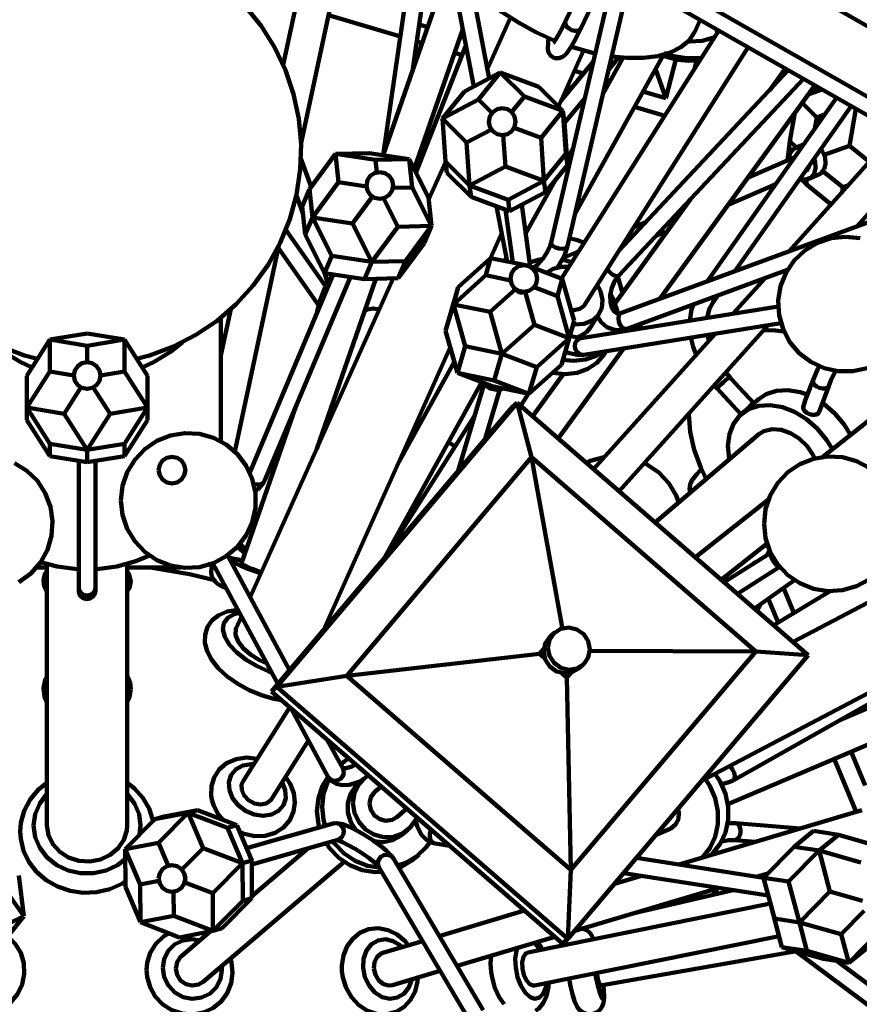
# Model space of a CAD drawing. Units: inches. Extents: x 23 to 45, y 24.2 to 69.5.
# Drawn here: x 33.6 to 37.6, y 35 to 39.7 of the extents above; entities that cross this region are included whole.
import ezdxf

# ---------------------------------------------------------------- set-up
doc = ezdxf.new("R2010")
doc.units = ezdxf.units.IN
doc.header["$MEASUREMENT"] = 0
doc.layers.add('Layer 1', color=7, linetype='Continuous')

# ---------------------------------------------------------------- blocks, each defined once
blk = doc.blocks.new('block 2')
at = {"layer": 'Layer 1', "color": 7, "lineweight": 120, "true_color": 0xffffff}
for points in [[(34.9626, 39.0746), (35.2701, 40.5062)], [(35.8463, 39.377), (35.6686, 40.3041)], [(35.5909, 40.2892), (35.7732, 39.3381)], [(36.6183, 40.1948), (37.8268, 39.5047)], [(35.5092, 40.1322), (35.3486, 39.0173)], [(33.5534, 38.1184), (33.6649, 38.0771), (33.7257, 38.0606)], [(34.1911, 38.0606), (34.2517, 38.0771), (34.3634, 38.1184), (34.4692, 38.1731), (34.5682, 38.2394), (34.6583, 38.3172), (34.7386, 38.4049), (34.8081, 38.5017), (34.8654, 38.6059), (34.9101, 38.7163), (34.9416, 38.8311), (34.9592, 38.9488), (34.9628, 39.0679), (34.9522, 39.1864), (34.9277, 39.3028), (34.8895, 39.4156), (34.8383, 39.5232), (34.7748, 39.6238), (34.6998, 39.7164)], [(36.2943, 40.0489), (37.8638, 39.1525)], [(36.2531, 39.9841), (37.8228, 39.0878)], [(35.4851, 39.4106), (35.5657, 39.9682)], [(36.3422, 39.9333), (36.2038, 39.6447)], [(34.9744, 39.8834), (34.8792, 39.4401)], [(35.6521, 39.8905), (35.348, 39.0161)], [(36.4332, 39.8812), (36.1361, 38.607)], [(36.2752, 39.6106), (36.4111, 39.894)], [(36.213, 38.5891), (36.505, 39.8402)], [(36.1543, 39.5535), (36.1503, 39.5551), (36.0648, 39.5938), (35.983, 39.6384), (35.9072, 39.6877), (35.8387, 39.7408), (35.7789, 39.7963), (35.7625, 39.8138)], [(35.4288, 39.573), (35.0913, 39.6741)], [(35.9454, 39.662), (35.8376, 39.4222)], [(36.8105, 39.5959), (36.8354, 39.6516)], [(35.493, 38.9513), (35.7215, 39.6083)], [(35.5572, 39.6179), (35.5169, 39.6301)], [(36.1245, 39.5637), (36.1219, 39.5465), (36.1207, 39.5146), (36.1245, 39.4985), (36.1346, 39.4831), (36.1525, 39.4722), (36.173, 39.471), (36.1873, 39.476), (36.1985, 39.4839), (36.21, 39.4959), (36.2292, 39.5239), (36.2486, 39.5581), (36.2698, 39.5995), (36.2752, 39.6106)], [(36.2038, 39.6447), (36.1924, 39.6214), (36.1728, 39.5843), (36.1571, 39.5579), (36.1487, 39.5459), (36.1466, 39.5436)], [(36.9234, 39.6015), (36.1855, 38.4376)], [(36.2038, 39.6447), (36.2028, 39.6417), (36.2032, 39.6314), (36.2091, 39.6202), (36.2197, 39.6104), (36.2332, 39.6031), (36.2477, 39.5995), (36.2612, 39.6004), (36.2711, 39.6052), (36.2752, 39.6106)], [(36.9169, 39.5912), (36.9121, 39.6077)], [(35.7293, 39.5666), (35.7089, 39.5725)], [(36.1251, 39.5658), (36.1245, 39.5637)], [(36.8105, 39.5959), (36.8096, 39.5938), (36.7837, 39.5551), (36.7457, 39.523), (36.6962, 39.4983), (36.6367, 39.4817), (36.568, 39.473), (36.4921, 39.473), (36.4211, 39.48)], [(36.9038, 39.5704), (36.9001, 39.5685), (36.8456, 39.5533), (36.7876, 39.5496), (36.7791, 39.5508)], [(37.5714, 38.682), (38.3571, 39.5568)], [(35.7363, 39.531), (35.5021, 38.9335)], [(35.531, 39.5423), (35.5052, 39.5501)], [(36.1711, 39.2451), (36.2889, 39.5076)], [(36.343, 39.4941), (36.3251, 39.4983), (36.2377, 39.523), (36.2284, 39.526)], [(36.2954, 38.3153), (37.0609, 39.5228)], [(35.7186, 39.4864), (35.6827, 39.497)], [(36.2481, 38.7395), (36.6632, 39.4877)], [(36.4749, 39.4742), (36.3793, 39.3023)], [(36.4067, 39.4192), (36.4536, 39.4761)], [(36.6608, 39.4831), (36.6735, 39.4789), (36.7303, 39.4647), (36.7839, 39.4597), (36.8312, 39.4647), (36.8376, 39.4663)], [(36.6672, 39.4945), (36.7027, 39.4824), (36.7705, 39.4713), (36.8376, 39.4724), (36.8422, 39.4733)], [(36.722, 39.4663), (36.6744, 39.2837)], [(36.8196, 39.4625), (36.8087, 39.4205)], [(36.8286, 39.4642), (36.8231, 39.4433)], [(36.3338, 39.4552), (36.1835, 39.2729)], [(37.2496, 39.4149), (36.4562, 38.5691)], [(36.6744, 39.2837), (36.6266, 39.4216)], [(37.2359, 39.4229), (37.1629, 39.3223)], [(35.8977, 39.4046), (35.7293, 39.3149)], [(35.795, 39.278), (35.8977, 39.4046)], [(36.0789, 39.337), (35.8977, 39.4046)], [(36.0109, 39.2918), (35.8977, 39.4046)], [(36.2879, 39.3993), (36.246, 39.4119)], [(36.4543, 38.4512), (37.3204, 39.3747)], [(36.1919, 39.2243), (36.0789, 39.337)], [(36.2327, 39.3325), (36.213, 39.3384)], [(36.4127, 39.362), (36.3947, 39.3673)], [(36.6462, 38.3422), (37.3741, 39.3439)], [(37.3436, 39.3019), (37.4076, 39.3249)], [(37.399, 39.3299), (37.3476, 39.3076)], [(35.7293, 39.3149), (35.6269, 39.1882)], [(35.6269, 39.1882), (35.795, 39.278)], [(35.8591, 39.2141), (35.795, 39.278)], [(35.9511, 39.2181), (36.0109, 39.2918)], [(36.0109, 39.2918), (36.1919, 39.2243)], [(36.1994, 39.1676), (36.2933, 39.2817)], [(36.6744, 39.2837), (36.5677, 39.3155)], [(37.4756, 39.2861), (36.869, 38.424)], [(35.907, 39.2364), (35.8829, 39.2317), (35.8627, 39.2179), (35.849, 39.1977), (35.8442, 39.1737), (35.849, 39.1498), (35.8627, 39.1293), (35.8829, 39.1157), (35.907, 39.1109), (35.9311, 39.1157), (35.9513, 39.1293), (35.9649, 39.1498), (35.9696, 39.1737), (35.9649, 39.1977), (35.9513, 39.2179), (35.9311, 39.2317), (35.907, 39.2364)], [(36.67, 39.2016), (36.528, 39.2441)], [(36.9994, 38.4719), (37.5445, 39.2467)], [(37.3147, 39.2621), (37.3836, 39.1941)], [(37.5365, 39.0605), (37.5667, 39.234)], [(35.6404, 38.9871), (35.6269, 39.1882)], [(35.6269, 39.1882), (35.7398, 39.0754)], [(36.0893, 39.0977), (36.1919, 39.2243)], [(36.1919, 39.2243), (36.199, 39.1711)], [(36.2056, 39.023), (36.1919, 39.2243)], [(37.2577, 39.0826), (37.281, 39.2158)], [(37.3836, 39.1941), (37.3745, 39.1424)], [(37.3836, 39.1941), (37.4198, 39.2071)], [(35.7398, 39.0754), (35.8559, 39.1374)], [(36.0893, 39.0977), (35.9626, 39.1448)], [(36.2127, 38.9698), (36.199, 39.1711)], [(35.9218, 38.964), (35.9118, 39.1111)], [(36.1028, 38.8965), (36.0893, 39.0977)], [(37.7568, 39.1254), (37.254, 38.5655)], [(35.7535, 38.8743), (35.7398, 39.0754)], [(36.2393, 39.0496), (36.2109, 38.9984)], [(37.2454, 38.991), (37.2577, 39.0826)], [(37.3118, 39.0535), (37.2964, 39.0542), (37.2743, 39.0457), (37.2587, 39.0271), (37.2513, 39.0008), (37.2511, 38.9936)], [(37.2577, 39.0826), (37.2878, 39.0527)], [(37.3216, 39.0674), (37.283, 39.0506)], [(37.4176, 38.9497), (37.4248, 38.9759), (37.4226, 39.0055), (37.411, 39.0341), (37.4029, 39.0455)], [(37.4187, 39.018), (37.5365, 39.0605)], [(37.5365, 39.0605), (37.6305, 38.9846)], [(35.0103, 38.8684), (34.9624, 39.0003)], [(35.1244, 39.0222), (35.0019, 38.8571)], [(35.2822, 39.026), (35.1244, 39.0222)], [(35.3121, 38.9939), (35.1244, 39.0222)], [(35.1389, 38.8896), (35.1244, 39.0222)], [(35.4696, 38.9977), (35.2822, 39.026)], [(36.1028, 38.8965), (36.2056, 39.023)], [(36.2056, 39.023), (36.2127, 38.9698)], [(38.436, 38.9996), (36.4665, 38.2761)], [(37.278, 39.0054), (37.059, 38.9101)], [(37.3705, 38.9292), (37.3777, 38.9554), (37.3754, 38.9851), (37.3707, 38.9998)], [(35.3121, 38.9939), (35.4696, 38.9977)], [(35.3183, 38.936), (35.3121, 38.9939)], [(35.5605, 38.8175), (35.4696, 38.9977)], [(35.4841, 38.8652), (35.4696, 38.9977)], [(35.6407, 38.9838), (35.5616, 38.8075)], [(35.6475, 38.9339), (35.6404, 38.9871)], [(35.6404, 38.9871), (35.7535, 38.8743)], [(35.7535, 38.8743), (35.9218, 38.964)], [(35.9218, 38.964), (36.1028, 38.8965)], [(36.1099, 38.8431), (36.2127, 38.9698)], [(37.3303, 38.9418), (37.3346, 38.9443), (37.3424, 38.9536)], [(37.3424, 38.9536), (37.3459, 38.9643)], [(35.3322, 38.9374), (35.3079, 38.9327), (35.2877, 38.9191), (35.2742, 38.8988), (35.2694, 38.8748), (35.2742, 38.8508), (35.2877, 38.8304), (35.3079, 38.8168), (35.3322, 38.812), (35.3561, 38.8168), (35.3765, 38.8304), (35.3899, 38.8508), (35.3947, 38.8748), (35.3899, 38.8988), (35.3765, 38.9191), (35.3561, 38.9327), (35.3322, 38.9374)], [(35.6475, 38.9339), (35.7606, 38.8209)], [(37.305, 38.9063), (37.3082, 38.9051), (37.3328, 38.9019), (37.3547, 38.9105), (37.3705, 38.9292)], [(37.3297, 38.9416), (37.3303, 38.9418)], [(37.346, 38.9055), (37.3933, 38.9259)], [(37.3933, 38.9259), (37.4017, 38.9309), (37.4176, 38.9497)], [(37.4122, 38.9412), (37.5053, 38.8662)], [(35.0161, 38.7244), (35.1389, 38.8896)], [(35.2695, 38.8698), (35.1389, 38.8896)], [(35.4841, 38.8652), (35.3937, 38.8628)], [(35.5748, 38.6848), (35.4841, 38.8652)], [(35.7606, 38.8209), (35.7535, 38.8743)], [(35.9345, 38.8068), (35.7535, 38.8743)], [(35.9345, 38.8068), (36.1028, 38.8965)], [(36.1564, 38.9004), (36.0174, 38.6501)], [(36.1099, 38.8431), (36.1028, 38.8965)], [(36.9673, 38.784), (37.1906, 38.8811)], [(37.3076, 38.9053), (37.3331, 38.8801)], [(37.3331, 38.8801), (37.3362, 38.9025)], [(37.3331, 38.8801), (37.4511, 38.785)], [(37.5053, 38.8662), (37.5019, 38.8416)], [(37.5053, 38.8662), (37.5332, 38.8762)], [(34.9409, 38.8279), (34.9714, 38.744)], [(34.968, 38.7763), (35.0019, 38.8571)], [(35.0019, 38.8571), (35.0161, 38.7244)], [(35.2039, 38.696), (35.2976, 38.8225)], [(35.4173, 38.681), (35.3497, 38.8147)], [(35.5748, 38.6848), (35.5605, 38.8175)], [(35.7606, 38.8209), (35.9418, 38.7535)], [(35.9418, 38.7535), (36.1099, 38.8431)], [(34.968, 38.7763), (34.9823, 38.6436)], [(35.8808, 38.7761), (35.9303, 38.518)], [(35.9418, 38.7535), (35.9345, 38.8068)], [(36.0384, 38.4936), (35.9994, 38.7842)], [(36.7902, 38.8094), (36.4364, 38.3227)], [(36.773, 38.786), (36.7646, 38.7823)], [(34.9823, 38.6436), (35.0161, 38.7244)], [(35.0161, 38.7244), (35.2039, 38.696)], [(35.1071, 38.5441), (35.0161, 38.7244)], [(35.9227, 38.7605), (35.9562, 38.5128)], [(35.2946, 38.5159), (35.2039, 38.696)], [(35.2946, 38.5159), (35.4173, 38.681)], [(35.4173, 38.681), (35.5748, 38.6848)], [(35.4523, 38.5197), (35.5748, 38.6848)], [(35.5408, 38.6041), (35.5748, 38.6848)], [(36.5815, 38.7027), (36.5255, 38.6782)], [(35.078, 38.4015), (34.8919, 38.6664)], [(34.9823, 38.6436), (35.073, 38.4634)], [(35.8512, 38.5326), (35.9047, 38.6518)], [(36.628, 38.6367), (36.6815, 38.6599)], [(37.519, 38.6337), (37.4509, 38.6263), (37.3861, 38.6045), (37.3274, 38.5692), (37.2776, 38.5221), (37.2393, 38.4654), (37.2139, 38.4019), (37.2029, 38.3343), (37.2067, 38.2661), (37.2249, 38.2), (37.2568, 38.1396), (37.3013, 38.0875), (37.3557, 38.0461), (37.4178, 38.0172), (37.4845, 38.0026), (37.5531, 38.0026), (37.6199, 38.0172)], [(37.5869, 38.6263), (37.519, 38.6337)], [(34.6514, 37.6262), (34.8589, 38.5925)], [(35.4183, 38.4389), (35.5408, 38.6041)], [(36.1361, 38.607), (36.1315, 38.5918), (36.1176, 38.5606), (36.0978, 38.5299), (36.0741, 38.5037), (36.0532, 38.488)], [(36.213, 38.5891), (36.2093, 38.5835), (36.2003, 38.579), (36.1873, 38.5775), (36.1722, 38.579), (36.1577, 38.5835), (36.1455, 38.5902), (36.138, 38.598), (36.1357, 38.6059), (36.1361, 38.607)], [(36.1629, 38.4864), (36.1764, 38.5045), (36.1985, 38.5461), (36.213, 38.5891)], [(36.2914, 38.6046), (36.2599, 38.6172), (36.2218, 38.6273)], [(34.8561, 38.5798), (35.044, 38.3122)], [(35.073, 38.4634), (35.1071, 38.5441)], [(35.1071, 38.5441), (35.2946, 38.5159)], [(36.2669, 38.5661), (36.1919, 38.5334)], [(35.2606, 38.435), (35.2946, 38.5159)], [(35.4523, 38.5197), (35.2946, 38.5159)], [(35.4183, 38.4389), (35.4523, 38.5197)], [(35.7005, 38.3976), (35.8527, 38.5339)], [(35.8527, 38.5339), (35.8299, 38.4529)], [(35.8527, 38.5339), (36.0251, 38.4987)], [(35.9275, 38.533), (35.9167, 38.5209)], [(35.9455, 38.4375), (35.9502, 38.4135), (35.9638, 38.3931), (35.9842, 38.3796), (36.0082, 38.3748), (36.0322, 38.3796), (36.0524, 38.3931), (36.0661, 38.4135), (36.0708, 38.4375), (36.0661, 38.4615), (36.0524, 38.4818), (36.0322, 38.4953), (36.0082, 38.5002), (35.9842, 38.4953), (35.9638, 38.4818), (35.9502, 38.4615), (35.9455, 38.4375)], [(36.0251, 38.4987), (36.0249, 38.4979)], [(36.189, 38.4363), (36.0251, 38.4987)], [(36.036, 38.5131), (36.0755, 38.5258), (36.0912, 38.5287)], [(36.2198, 38.4918), (36.1867, 38.4929), (36.1463, 38.4838), (36.1142, 38.4648)], [(36.1865, 38.5266), (36.1909, 38.5258), (36.2339, 38.5138)], [(35.1135, 38.4573), (34.722, 37.5273)], [(34.7929, 37.4917), (35.1941, 38.4452)], [(35.0728, 38.4649), (35.0775, 38.4506), (35.087, 38.4185), (35.0886, 38.412)], [(35.073, 38.4634), (35.2606, 38.435)], [(35.1121, 38.4541), (35.1017, 38.4414), (35.0755, 38.396), (35.0748, 38.3939)], [(35.8299, 38.4529), (35.6776, 38.3163)], [(35.8299, 38.4529), (35.9461, 38.429)], [(36.4543, 38.4512), (36.4504, 38.4489), (36.4414, 38.4491), (36.43, 38.4537), (36.4178, 38.462), (36.4067, 38.4728), (36.4005, 38.4811)], [(36.4665, 38.2761), (36.4584, 38.274), (36.4448, 38.2749), (36.4323, 38.2833), (36.4218, 38.2997), (36.4146, 38.327), (36.4144, 38.36), (36.4218, 38.3947), (36.4363, 38.4269), (36.4543, 38.4512)], [(36.4709, 38.37), (36.4528, 38.4343), (36.4459, 38.4508)], [(36.4937, 38.2019), (37.2465, 38.4784)], [(35.3958, 38.4383), (34.7241, 36.9423)], [(35.037, 37.6392), (35.314, 38.4365)], [(35.2606, 38.435), (35.4183, 38.4389)], [(35.6637, 38.2726), (35.7005, 38.3976)], [(35.7005, 38.3976), (35.6776, 38.3163)], [(36.189, 38.4363), (36.1662, 38.3553)], [(36.2445, 38.2394), (36.189, 38.4363)], [(36.24, 38.2232), (36.2486, 38.2224), (36.2914, 38.2255), (36.3286, 38.2403), (36.3568, 38.2654), (36.3739, 38.2987), (36.3778, 38.3374), (36.3686, 38.3779), (36.3535, 38.407)], [(37.1411, 38.4396), (36.991, 38.2728)], [(35.0844, 38.3881), (35.0774, 38.3794), (35.0512, 38.3339), (35.0383, 38.2832), (35.0377, 38.2774)], [(35.0748, 38.3939), (35.0505, 38.3318)], [(35.8499, 38.2811), (35.9694, 38.3882)], [(35.9636, 38.3932), (35.9651, 38.3918), (35.9696, 38.3882)], [(35.9696, 38.3882), (35.9742, 38.3824), (35.9798, 38.3778), (35.986, 38.3744), (35.9929, 38.3725), (36, 38.3719), (36.0071, 38.3729), (36.0142, 38.3752)], [(36.0142, 38.3752), (36.02, 38.3759), (36.0209, 38.3761)], [(36.0142, 38.3752), (36.0577, 38.2208)], [(36.0562, 38.397), (36.1662, 38.3553)], [(36.1662, 38.3553), (36.2216, 38.1584)], [(36.4167, 38.3648), (36.4269, 38.3452), (36.4457, 38.2917)], [(36.8949, 38.3232), (36.9196, 38.3581)], [(35.6407, 38.1916), (35.6776, 38.3163)], [(35.6776, 38.3163), (35.8499, 38.2811)], [(35.6776, 38.3163), (35.7333, 38.1195)], [(36.2954, 38.3153), (36.2912, 38.3098), (36.2709, 38.2951), (36.244, 38.2898), (36.2299, 38.2911)], [(37.2026, 38.3066), (36.2777, 38.1584)], [(36.8041, 38.316), (36.7953, 38.2928), (36.7872, 38.2401)], [(36.868, 38.2531), (36.8682, 38.2555), (36.8799, 38.2964), (36.8949, 38.3232)], [(36.8958, 38.3496), (36.898, 38.3431), (36.8982, 38.3308), (36.8951, 38.3234)], [(34.6329, 38.2933), (34.5863, 38.0771)], [(35.2623, 38.287), (35.2729, 38.2923), (35.3017, 38.2975), (35.3304, 38.2928)], [(35.6637, 38.2726), (35.6407, 38.1916)], [(35.8499, 38.2811), (35.9057, 38.0842)], [(36.3203, 38.207), (36.3621, 38.273)], [(36.3538, 38.2598), (36.3716, 38.2324), (36.3986, 38.2096), (36.4336, 38.1963), (36.4698, 38.1958), (36.4937, 38.2019)], [(36.4457, 38.2917), (36.449, 38.2744)], [(36.4937, 38.2019), (36.4901, 38.201), (36.4792, 38.2026), (36.4686, 38.2096), (36.4597, 38.2213), (36.4539, 38.2356), (36.4522, 38.2504), (36.4546, 38.2636), (36.4609, 38.2729), (36.4665, 38.2761)], [(34.5863, 37.6733), (34.5863, 38.2536)], [(36.0577, 38.2208), (35.9057, 38.0842)], [(36.0577, 38.2208), (36.2216, 38.1584)], [(36.2216, 38.1584), (36.2445, 38.2394)], [(36.2902, 38.0803), (37.2151, 38.2285)], [(36.4555, 37.4394), (37.1555, 38.219)], [(36.5436, 38.201), (36.5627, 38.2272)], [(33.9584, 38.1789), (33.7834, 38.1509)], [(34.1336, 38.1509), (33.9584, 38.1789)], [(35.6407, 38.1916), (35.6964, 37.9946)], [(36.2775, 38.1584), (36.2748, 38.1584), (36.2653, 38.1592), (36.2449, 38.1634), (36.2248, 38.1695)], [(36.2514, 38.16), (36.269, 38.1654), (36.3022, 38.1857), (36.3203, 38.207)], [(36.9073, 38.1791), (36.3359, 37.5429)], [(36.4459, 38.1958), (36.4439, 38.1876), (36.443, 38.1847)], [(36.8772, 38.1459), (36.8734, 38.158), (36.8711, 38.1733)], [(37.2294, 38.1892), (37.19, 38.194), (37.1343, 38.1952)], [(38.1701, 38.1994), (37.4111, 37.6007)], [(33.7, 38.0206), (33.6445, 38.0462), (33.5669, 38.0935), (33.5111, 38.1385)], [(33.6751, 37.9818), (33.7834, 38.1509)], [(33.7834, 38.1509), (33.9584, 38.1224)], [(33.7834, 38.1509), (33.7834, 38.0006)], [(33.9584, 38.1224), (34.1336, 38.1509)], [(33.9584, 38.0449), (33.9584, 38.1224)], [(34.2416, 37.9818), (34.1336, 38.1509)], [(34.1336, 38.0006), (34.1336, 38.1509)], [(34.4058, 38.1385), (34.35, 38.0935), (34.2725, 38.0462), (34.2167, 38.0206)], [(36.0693, 38.0219), (36.2216, 38.1584)], [(36.1848, 38.0334), (36.2216, 38.1584)], [(36.2902, 38.0803), (36.285, 38.0799), (36.2709, 38.0829), (36.2586, 38.0915), (36.2505, 38.1043), (36.2474, 38.1194), (36.2499, 38.1344), (36.2574, 38.1473), (36.269, 38.1558), (36.2777, 38.1584)], [(36.793, 38.1609), (36.8025, 38.1168), (36.8172, 38.0788)], [(35.0673, 36.7867), (35.6629, 38.1133)], [(35.7333, 38.1195), (35.6964, 37.9946)], [(35.7333, 38.1195), (35.9057, 38.0842)], [(35.9057, 38.0842), (35.8687, 37.9593)], [(35.9057, 38.0842), (36.0693, 38.0219)], [(36.3839, 38.0797), (36.3517, 38.0419), (36.3093, 38.0134), (36.2584, 37.9955), (36.2023, 37.9895), (36.1432, 37.9955), (36.1427, 37.9957)], [(36.17, 37.6866), (36.4778, 38.1102)], [(36.3795, 38.0945), (36.3485, 38.0753), (36.298, 38.0578), (36.2415, 38.0516), (36.1915, 38.056)], [(36.2026, 38.0936), (36.2231, 38.0873), (36.2582, 38.0803), (36.2902, 38.0803)], [(36.3839, 38.0797), (36.3949, 38.097)], [(33.9584, 38.0449), (33.9344, 38.0401), (33.9142, 38.0264), (33.9005, 38.0061), (33.8958, 37.9822), (33.9005, 37.9582), (33.9142, 37.9378), (33.9344, 37.9241), (33.9584, 37.9194), (33.9825, 37.9241), (34.0027, 37.9378), (34.0163, 37.9582), (34.0212, 37.9822), (34.0163, 38.0061), (34.0027, 38.0264), (33.9825, 38.0401), (33.9584, 38.0449)], [(35.6821, 38.0457), (35.423, 37.5791)], [(36.0326, 37.897), (36.1848, 38.0334)], [(37.3956, 38.0297), (37.3876, 38.0137), (37.3658, 37.9615)], [(33.6751, 37.8317), (33.7834, 38.0006)], [(33.6751, 37.9818), (33.6751, 37.8317)], [(33.7834, 38.0006), (33.8958, 37.9825)], [(34.0212, 37.9825), (34.1336, 38.0006)], [(34.1336, 38.0006), (34.2416, 37.8317)], [(34.2416, 37.8317), (34.2416, 37.9818)], [(35.6964, 37.9946), (35.8602, 37.9323)], [(35.6964, 37.9946), (35.8687, 37.9593)], [(36.0693, 38.0219), (36.0326, 37.897)], [(36.1945, 37.9897), (36.0498, 37.7905)], [(36.9751, 37.974), (36.9559, 37.9966)], [(37.4397, 37.9334), (37.45, 37.9591), (37.4737, 38.0103)], [(35.3491, 37.1198), (35.8096, 37.9497)], [(35.8199, 37.9391), (35.7009, 37.5356)], [(35.9137, 37.9214), (35.9093, 37.9197), (35.8802, 37.916), (35.8501, 37.9219), (35.8233, 37.9365), (35.8076, 37.9523)], [(35.8687, 37.9593), (36.0326, 37.897)], [(36.9022, 37.937), (36.9026, 37.9367), (36.9164, 37.9208)], [(36.9164, 37.9208), (36.9164, 37.9209), (36.9181, 37.924), (36.9239, 37.9307), (36.9332, 37.94), (36.9445, 37.9504), (36.9557, 37.9602), (36.9655, 37.9682)], [(36.9655, 37.9682), (36.9722, 37.9731), (36.9751, 37.974)], [(37.0875, 37.853), (36.9983, 37.9486), (36.9751, 37.974)], [(37.3658, 37.9615), (37.3296, 37.8646), (37.3204, 37.8392)], [(37.3658, 37.9615), (37.3653, 37.9602), (37.3657, 37.9504), (37.3715, 37.94), (37.3823, 37.9307), (37.3961, 37.924), (37.411, 37.9209), (37.4245, 37.9219), (37.4346, 37.9266)], [(33.8502, 37.8032), (33.9293, 37.9266)], [(34.0666, 37.8032), (33.9876, 37.9266)], [(35.8276, 37.6853), (35.8958, 37.9168)], [(35.8602, 37.9323), (36.0326, 37.897)], [(35.9935, 37.8393), (36.0304, 37.8974)], [(36.9164, 37.9208), (37.0063, 37.8238), (37.029, 37.7998)], [(37.1131, 37.873), (37.1458, 37.8947), (37.194, 37.9112), (37.2479, 37.9142), (37.305, 37.9044), (37.3387, 37.8928)], [(37.3947, 37.8122), (37.4301, 37.9079), (37.4397, 37.9334)], [(37.4346, 37.9266), (37.4398, 37.9335)], [(35.977, 37.8536), (34.8496, 36.5211)], [(35.977, 37.8536), (35.9517, 37.8321)], [(37.3432, 36.6709), (35.977, 37.8536)], [(36.0451, 37.5986), (35.977, 37.8536)], [(36.9727, 37.5889), (36.9719, 37.5936), (36.9662, 37.6527), (36.9731, 37.7079), (36.9921, 37.7562), (37.0224, 37.7956), (37.0626, 37.824), (37.1108, 37.8403), (37.1647, 37.8437), (37.2218, 37.8337), (37.2795, 37.8113), (37.3349, 37.7772), (37.3857, 37.7331), (37.4293, 37.6811), (37.4566, 37.6369)], [(37.045, 37.8152), (37.047, 37.8173), (37.0581, 37.8279), (37.0691, 37.8381), (37.0787, 37.8464), (37.0851, 37.8518), (37.0875, 37.853)], [(37.0884, 37.852), (37.0871, 37.8507), (37.0825, 37.8466), (37.0751, 37.8403), (37.0658, 37.8326), (37.0558, 37.8241), (37.0551, 37.8238)], [(37.0884, 37.8521), (37.0875, 37.853)], [(37.1131, 37.873), (37.0884, 37.8521)], [(37.4104, 37.8535), (37.4181, 37.8479), (37.4689, 37.8038), (37.5124, 37.7519), (37.5418, 37.7041)], [(33.6751, 37.7729), (33.6751, 37.8317)], [(33.7834, 37.6626), (33.6751, 37.8317)], [(33.6751, 37.8317), (33.8502, 37.8032)], [(33.8502, 37.8032), (33.9584, 37.6344)], [(33.9584, 37.6344), (34.0666, 37.8032)], [(34.0666, 37.8032), (34.2416, 37.8317)], [(34.1336, 37.6626), (34.2416, 37.8317)], [(34.2416, 37.8317), (34.2416, 37.7729)], [(34.938, 37.8366), (34.6826, 37.1016)], [(35.9517, 37.8321), (34.824, 36.4994)], [(36.7824, 37.8034), (36.7824, 37.7995), (36.7897, 37.7176), (36.8085, 37.6339)], [(37.0551, 37.8238), (37.0299, 37.8022)], [(37.3366, 37.808), (37.3274, 37.8156), (37.321, 37.824), (37.3189, 37.8324), (37.3204, 37.8374)], [(37.3204, 37.8392), (37.3198, 37.8376)], [(37.3204, 37.8392), (37.32, 37.8381), (37.3202, 37.8279), (37.3261, 37.8173), (37.3366, 37.808)], [(37.3366, 37.808), (37.3505, 37.8015), (37.3655, 37.7985), (37.3792, 37.7996), (37.3896, 37.8049), (37.3947, 37.8122)], [(37.3936, 37.8109), (37.391, 37.8052), (37.3834, 37.7998), (37.3732, 37.7974), (37.361, 37.7982), (37.3485, 37.8019), (37.3366, 37.808), (37.3366, 37.808)], [(37.3942, 37.8107), (37.3947, 37.8122)], [(33.6751, 37.7729), (33.7834, 37.604)], [(34.1336, 37.604), (34.2416, 37.7729)], [(35.7768, 37.793), (35.3528, 37.1242)], [(34.1175, 37.3961), (34.1249, 37.328), (34.1468, 37.2632), (34.1822, 37.2046), (34.2293, 37.1548), (34.2858, 37.1165), (34.3494, 37.0911), (34.4169, 37.0801), (34.4854, 37.0838), (34.5512, 37.102), (34.6117, 37.1341), (34.6638, 37.1784), (34.7053, 37.233), (34.734, 37.2949), (34.7486, 37.3618), (34.7486, 37.4303), (34.734, 37.4972), (34.7053, 37.5592), (34.6638, 37.6136), (34.6117, 37.658), (34.5512, 37.69), (34.4854, 37.7083), (34.4169, 37.712), (34.3494, 37.701), (34.2858, 37.6757), (34.2293, 37.6373), (34.1822, 37.5875), (34.1468, 37.5288), (34.1249, 37.4641), (34.1175, 37.3961)], [(35.4972, 37.7124), (35.4828, 37.7122)], [(37.1113, 37.7067), (36.6249, 37.2928)], [(37.3743, 37.5938), (37.3668, 37.6086), (37.3378, 37.6507), (37.3013, 37.6862), (37.2596, 37.7127), (37.2159, 37.7282), (37.1735, 37.7311), (37.1356, 37.7218), (37.1113, 37.7067)], [(33.7834, 37.604), (33.7834, 37.6626)], [(33.7834, 37.6626), (33.9584, 37.6344)], [(33.9584, 37.6344), (34.1336, 37.6626)], [(34.1336, 37.6626), (34.1336, 37.604)], [(35.6859, 37.6495), (35.6545, 37.6702)], [(33.9584, 37.5757), (33.9584, 37.6344)], [(36.8085, 37.6339), (36.8388, 37.5501), (36.8644, 37.4966)], [(33.6385, 37.0131), (33.6937, 37.0534), (33.739, 37.1049), (33.7721, 37.1646), (33.7915, 37.2303), (33.7965, 37.2985), (33.7867, 37.3662), (33.7624, 37.4302), (33.725, 37.4875), (33.6762, 37.5355), (33.6182, 37.5718)], [(33.7834, 37.604), (33.9584, 37.5757)], [(33.9189, 37.5821), (33.9189, 36.9884)], [(33.9584, 37.5757), (34.1336, 37.604)], [(33.998, 36.9884), (33.998, 37.5821)], [(34.2943, 37.5389), (34.2991, 37.5149), (34.3126, 37.4945), (34.333, 37.4808), (34.3568, 37.4762), (34.3808, 37.4808), (34.4013, 37.4945), (34.4148, 37.5149), (34.4196, 37.5389), (34.4148, 37.5628), (34.4013, 37.5831), (34.3808, 37.5967), (34.3568, 37.6015), (34.333, 37.5967), (34.3126, 37.5831), (34.2991, 37.5628), (34.2943, 37.5389)], [(36.0451, 37.5986), (35.1771, 36.5727)], [(37.0969, 36.688), (36.0451, 37.5986)], [(36.1884, 36.802), (36.0451, 37.5986)], [(36.3868, 37.5996), (36.3856, 37.5995), (36.3196, 37.5816), (36.3008, 37.5735)], [(36.7357, 37.3872), (36.7232, 37.4188), (36.6883, 37.4775), (36.6414, 37.5275), (36.5849, 37.566), (36.5741, 37.5716)], [(37.136, 37.2871), (37.1434, 37.219), (37.1652, 37.1541), (37.2005, 37.0956), (37.2475, 37.0459), (37.3043, 37.0075), (37.3677, 36.9821), (37.4354, 36.9711), (37.5036, 36.9748), (37.5695, 36.9932), (37.6299, 37.0251)], [(37.6299, 37.549), (37.5695, 37.581), (37.5036, 37.5993), (37.4354, 37.6031), (37.3677, 37.592), (37.3043, 37.5667), (37.2475, 37.5284), (37.2005, 37.4786), (37.1652, 37.4199), (37.1434, 37.3551), (37.136, 37.2871)], [(36.8348, 37.5352), (36.8203, 37.52), (36.7975, 37.4902), (36.7889, 37.4705), (36.7864, 37.4498), (36.7914, 37.4345)], [(36.8422, 37.5425), (36.8348, 37.5352)], [(36.8348, 37.5352), (36.8426, 37.5406)], [(34.7405, 37.4749), (34.7442, 37.4733), (34.7594, 37.4707), (34.774, 37.4734), (34.786, 37.4812), (34.7929, 37.4917)], [(34.744, 37.4376), (34.7637, 37.4511), (34.7864, 37.4786), (34.7929, 37.4917)], [(37.1569, 37.4004), (36.8134, 37.1295)], [(35.4448, 37.2694), (35.4437, 37.2752), (35.4411, 37.2847)], [(35.4141, 37.2208), (35.4139, 37.2366)], [(34.6638, 37.1785), (34.6989, 37.1485)], [(34.675, 37.1909), (34.7048, 37.1654)], [(35.3785, 37.1729), (35.3838, 37.1753), (35.3859, 37.1764)], [(36.9352, 37.0241), (37.15, 37.1935)], [(37.1411, 37.1864), (37.1559, 37.1767)], [(37.1612, 37.1633), (37.1493, 37.1398)], [(37.2146, 37.0784), (37.1949, 37.0931), (37.176, 37.1173), (37.165, 37.1457), (37.1632, 37.1584)], [(38.0956, 37.1652), (37.2722, 36.7322)], [(33.9189, 37.0733), (33.9114, 37.0738), (33.8187, 37.0863), (33.7405, 37.1072)], [(34.2517, 37.1373), (34.1878, 37.1109), (34.0981, 37.0863), (34.0054, 37.0738), (33.998, 37.0733)], [(34.9092, 36.5999), (34.618, 37.1387)], [(34.6867, 37.1136), (34.6681, 37.1188), (34.636, 37.1256), (34.6246, 37.1268)], [(34.6305, 37.1243), (34.626, 37.1239)], [(34.6867, 37.1133), (34.6806, 37.115), (34.6503, 37.1219), (34.6305, 37.1243)], [(34.632, 37.113), (34.6473, 37.1043), (34.6763, 37.0906), (34.7135, 37.0755), (34.7548, 37.0606), (34.7742, 37.054)], [(37.1644, 37.1496), (36.9493, 37.012)], [(37.0995, 37.1081), (37.0868, 37.1026)], [(37.0868, 37.1026), (37.0984, 37.1075)], [(33.721, 37.0818), (33.7329, 37.0818), (33.77, 37.0818)], [(33.77, 37.0635), (33.7622, 37.0527), (33.7541, 37.0243), (33.7576, 36.9918), (33.77, 36.9681)], [(33.77, 37.0981), (33.77, 35.8703)], [(34.1468, 35.8703), (34.1468, 37.0981)], [(34.1468, 37.0818), (34.184, 37.0818), (34.2476, 37.0818), (34.302, 37.0818), (34.3456, 37.0818), (34.3764, 37.0818), (34.394, 37.0818), (34.3969, 37.0818)], [(34.1468, 36.9691), (34.1583, 36.9889), (34.1632, 37.0182), (34.1564, 37.0486), (34.1468, 37.0639)], [(34.5627, 37.0208), (34.4387, 37.0506), (34.2551, 37.0818)], [(34.5471, 37.09), (34.5237, 37.0985)], [(34.537, 37.0937), (34.5377, 37.097)], [(34.5506, 37.0967), (34.543, 37.0821), (34.5401, 37.058), (34.5442, 37.0392), (34.5519, 37.0248), (34.5607, 37.0143), (34.5709, 37.0055), (34.5868, 36.9955), (34.6126, 36.9825)], [(34.5484, 37.1009), (34.8542, 36.5351)], [(34.6826, 37.1016), (34.6828, 37.1007), (34.6901, 37.0948), (34.7077, 37.0859), (34.733, 37.0755), (34.7619, 37.0651), (34.777, 37.0602)], [(37.0117, 36.9578), (37.2069, 37.083)], [(37.0876, 37.1004), (37.0868, 37.1026)], [(37.0905, 36.8897), (37.2789, 37.0226)], [(33.9189, 36.9884), (33.9219, 36.9738), (33.9305, 36.9616), (33.9433, 36.9534), (33.9584, 36.9504), (33.9736, 36.9534), (33.9864, 36.9616), (33.995, 36.9738), (33.998, 36.9884)], [(33.9189, 36.9884), (33.9189, 36.9848), (33.9189, 36.9816), (33.9189, 36.9789), (33.9189, 36.9767), (33.9189, 36.9749), (33.9189, 36.9737), (33.9189, 36.973), (33.9189, 36.9728)], [(33.9189, 36.9728), (33.9219, 36.9577), (33.9305, 36.9448), (33.9433, 36.9361), (33.9584, 36.9332), (33.9736, 36.9361), (33.9864, 36.9448), (33.995, 36.9577), (33.998, 36.9728)], [(33.998, 36.9728), (33.998, 36.973), (33.998, 36.9737), (33.998, 36.9749), (33.998, 36.9767), (33.998, 36.9789), (33.998, 36.9816), (33.998, 36.9848), (33.998, 36.9884)], [(37.4459, 36.9707), (37.1811, 36.8112)], [(37.2762, 36.8685), (37.2275, 36.9864)], [(37.2017, 36.8236), (37.1555, 36.9355)], [(34.6659, 36.8834), (34.616, 36.8749), (34.5766, 36.858), (34.5459, 36.8339), (34.5243, 36.8035), (34.5122, 36.7657), (34.5118, 36.7274), (34.5218, 36.6888), (34.5423, 36.6491), (34.5741, 36.6086), (34.616, 36.5698), (34.6653, 36.535), (34.7193, 36.5053), (34.7766, 36.4817), (34.835, 36.4649), (34.8704, 36.4593)], [(37.1041, 36.8779), (37.1212, 36.9113)], [(34.674, 36.8687), (34.6487, 36.862), (34.6184, 36.8449), (34.6005, 36.8205), (34.5959, 36.7902), (34.605, 36.7558), (34.6273, 36.7193), (34.6611, 36.6829), (34.7052, 36.6486), (34.7562, 36.6182), (34.8115, 36.5939), (34.8251, 36.5891)], [(34.6832, 36.8515), (34.6586, 36.7966)], [(34.6586, 36.7966), (34.6566, 36.7914), (34.6555, 36.7648), (34.6676, 36.7349), (34.6915, 36.7037), (34.7257, 36.6737), (34.7679, 36.6471), (34.8026, 36.6305)], [(35.0859, 36.8089), (35.0789, 36.8129)], [(36.1214, 36.7044), (36.1287, 36.6663), (36.1501, 36.6334), (36.1822, 36.6107), (36.2197, 36.602), (36.2574, 36.6083), (36.2893, 36.6285), (36.3106, 36.6597), (36.3182, 36.6974), (36.3106, 36.7354), (36.2893, 36.7684), (36.2574, 36.7909), (36.2197, 36.7998), (36.1822, 36.7935), (36.1501, 36.7734), (36.1287, 36.742), (36.1214, 36.7044)], [(36.1884, 36.802), (36.1814, 36.7933)], [(36.194, 36.7973), (36.1884, 36.802)], [(36.1348, 36.7604), (36.1302, 36.7563), (36.1088, 36.725), (36.1015, 36.6875)], [(36.1546, 36.7773), (36.1348, 36.7604)], [(36.1022, 36.6998), (36.0827, 36.6769)], [(36.2286, 35.6623), (37.0969, 36.688)], [(36.3179, 36.691), (37.0969, 36.688)], [(37.0969, 36.688), (37.3432, 36.6709)], [(36.0827, 36.6769), (35.1771, 36.5727)], [(36.0827, 36.6769), (36.1062, 36.6564)], [(36.1015, 36.6875), (36.1088, 36.6493), (36.1302, 36.6165), (36.162, 36.5939), (36.1998, 36.5851), (36.2375, 36.5912), (36.2648, 36.6073)], [(36.2157, 35.3383), (37.3432, 36.6709)], [(36.845, 36.082), (37.9544, 36.6654)], [(34.9062, 36.6054), (34.9078, 36.6052), (34.9112, 36.6052)], [(36.2648, 36.6073), (36.285, 36.6244)], [(36.9903, 36.0827), (37.9325, 36.6145)], [(33.77, 36.5714), (33.7614, 36.5547), (33.7539, 36.5171), (33.7584, 36.4768), (33.77, 36.4495)], [(34.1632, 36.5108), (34.16, 36.5396), (34.1468, 36.5735)], [(35.1771, 36.5727), (34.8496, 36.5211)], [(35.1771, 36.5727), (36.2286, 35.6623)], [(36.1874, 36.5863), (36.2109, 36.5658)], [(36.2109, 36.5658), (36.2304, 36.5887)], [(36.2109, 36.5658), (36.2286, 35.6623)], [(34.1468, 36.4499), (34.1573, 36.4724), (34.1632, 36.5108)], [(34.8496, 36.5211), (34.824, 36.4994)], [(34.8496, 36.5211), (36.2157, 35.3383)], [(37.9005, 36.5399), (37.4946, 36.3672)], [(34.824, 36.4994), (36.1903, 35.3167)], [(34.9098, 36.4254), (34.6904, 36.0796)], [(34.9168, 36.4192), (35.0902, 36.0983)], [(36.9658, 35.9705), (37.8099, 36.3295)], [(35.1598, 36.136), (35.0857, 36.273)], [(34.824, 35.995), (34.998, 36.2691)], [(34.7565, 36.184), (34.7564, 36.184), (34.7061, 36.1894), (34.6574, 36.1826), (34.6135, 36.1633), (34.5785, 36.1338), (34.5542, 36.0966), (34.5417, 36.0551), (34.5408, 36.0114), (34.5444, 35.991)], [(35.1484, 36.157), (35.1646, 36.1706), (35.1866, 36.1858)], [(37.5682, 35.9347), (37.4657, 36.1831)], [(37.6104, 36.0582), (37.545, 36.2167)], [(34.7405, 36.1586), (34.7295, 36.159), (34.6902, 36.153), (34.6577, 36.1357), (34.6348, 36.1088), (34.6238, 36.0748), (34.6262, 36.0373)], [(35.1598, 36.136), (35.1623, 36.1296), (35.1633, 36.1158), (35.1584, 36.1019), (35.1485, 36.0904), (35.1349, 36.083), (35.1197, 36.0808), (35.1057, 36.0841), (35.0943, 36.0925), (35.0902, 36.0983)], [(35.1542, 36.1621), (35.1484, 36.1571)], [(35.2198, 36.1568), (35.2007, 36.1477), (35.1749, 36.1401), (35.1602, 36.1393), (35.1568, 36.1397)], [(36.9892, 36.1323), (36.9795, 36.1438), (36.9725, 36.1491)], [(34.6752, 35.8412), (34.6954, 35.832), (34.7451, 35.8215), (34.795, 35.8228), (34.8415, 35.8366), (34.8808, 35.8617), (34.91, 35.896), (34.9277, 35.9359), (34.9337, 35.9789), (34.9282, 36.0229), (34.9116, 36.0661), (34.8899, 36.0985)], [(35.049, 35.8569), (35.0439, 35.8765), (35.037, 35.9379), (35.0439, 35.9991), (35.0641, 36.0567), (35.089, 36.0978)], [(35.0759, 35.8692), (35.0682, 35.897), (35.0613, 35.9587), (35.0682, 36.0197), (35.0884, 36.0773), (35.0954, 36.0908)], [(35.0902, 36.0983), (35.1044, 36.08), (35.1284, 36.0657), (35.1561, 36.0601), (35.1894, 36.0624), (35.2295, 36.0738), (35.2496, 36.0836)], [(35.2789, 36.1058), (35.2649, 36.0961), (35.2335, 36.0631), (35.2134, 36.022), (35.2065, 35.9764)], [(35.2589, 36.0913), (35.2331, 36.0693)], [(36.8462, 35.7196), (36.8811, 35.764), (36.906, 35.8174), (36.9187, 35.8765), (36.9187, 35.9379), (36.906, 35.9991), (36.8809, 36.0567), (36.8596, 36.0897)], [(36.8854, 35.7313), (36.894, 35.7394), (36.9298, 35.7847), (36.9546, 35.8381), (36.9675, 35.897), (36.9673, 35.9587), (36.9546, 36.0197), (36.9296, 36.0773), (36.904, 36.1162)], [(36.9903, 36.0827), (36.9921, 36.0841), (36.9976, 36.0925), (36.9991, 36.1045), (36.996, 36.1186), (36.9892, 36.1323)], [(33.77, 36.0713), (33.7292, 36.0388), (33.6907, 35.9924), (33.6631, 35.94), (33.6479, 35.884), (33.6445, 35.8422)], [(34.2678, 35.8856), (34.2669, 35.8956), (34.2493, 35.9504), (34.2202, 36.0009), (34.1809, 36.045), (34.1468, 36.0709)], [(34.6262, 36.0373), (34.6411, 35.9997), (34.6676, 35.9658), (34.7027, 35.9389), (34.7432, 35.9217), (34.7851, 35.9156), (34.8244, 35.9217), (34.857, 35.9389), (34.8797, 35.9658), (34.8906, 35.9997), (34.8886, 36.0373), (34.8741, 36.0738)], [(34.6904, 36.0796), (34.6838, 36.0633), (34.6842, 36.0373)], [(35.2331, 36.0693), (35.222, 36.0589), (35.196, 36.0214), (35.1824, 35.9776), (35.1824, 35.9311), (35.196, 35.8863), (35.222, 35.8469), (35.223, 35.8458)], [(35.338, 36.0546), (35.3102, 36.031)], [(36.9336, 36.0638), (36.9708, 36.0734), (36.9903, 36.0827)], [(33.77, 36.0188), (33.736, 35.9746), (33.7147, 35.9241), (33.7072, 35.8703)], [(34.2051, 35.8281), (34.2096, 35.8703), (34.2023, 35.9241), (34.1808, 35.9746), (34.1468, 36.0188)], [(34.6842, 36.0373), (34.6958, 36.0114), (34.7166, 35.9895), (34.7437, 35.9746), (34.7728, 35.9696), (34.7995, 35.9746), (34.8201, 35.9895), (34.824, 35.995)], [(35.2839, 35.9735), (35.2898, 36.0032), (35.3067, 36.0278), (35.3102, 36.031)], [(34.5444, 35.991), (34.553, 35.9631), (34.5757, 35.921), (34.5945, 35.8996)], [(35.2065, 35.9764), (35.2134, 35.9302), (35.2335, 35.8876), (35.2649, 35.8524), (35.3048, 35.8278), (35.3497, 35.8158), (35.396, 35.8176), (35.439, 35.8331), (35.4751, 35.8607), (35.5009, 35.8981), (35.5059, 35.9093)], [(35.4126, 35.9105), (35.391, 35.8977), (35.3614, 35.8928), (35.3319, 35.8999), (35.3067, 35.9176), (35.2898, 35.9436), (35.2839, 35.9735)], [(35.4126, 35.9105), (35.4591, 35.9499)], [(36.7322, 35.9488), (36.7361, 35.9309), (36.7336, 35.901), (36.7207, 35.875), (36.6991, 35.8572), (36.6951, 35.8553)], [(34.4331, 35.9307), (34.2768, 35.9002)], [(34.3206, 35.9127), (34.2768, 35.9002)], [(34.2935, 35.79), (34.4331, 35.9307)], [(34.4769, 35.9432), (34.3206, 35.9127)], [(34.4769, 35.9432), (34.4331, 35.9307)], [(34.6169, 35.8595), (34.4331, 35.9307)], [(34.5037, 35.765), (34.4331, 35.9307)], [(34.6608, 35.8721), (34.4769, 35.9432)], [(37.5956, 35.9427), (36.7374, 35.6871)], [(33.7072, 35.8703), (33.7147, 35.8165), (33.736, 35.7659), (33.7703, 35.7213), (33.8158, 35.6854), (33.8694, 35.6602), (33.9282, 35.6471), (33.9887, 35.6471), (34.0475, 35.6602), (34.1011, 35.6854), (34.1375, 35.7125)], [(33.77, 35.8703), (33.777, 35.8248), (33.7974, 35.7826), (33.8299, 35.747), (33.8718, 35.7206), (33.9201, 35.7053), (33.9712, 35.7021), (34.0214, 35.7115), (34.0671, 35.7325), (34.1046, 35.764), (34.1312, 35.8031), (34.145, 35.8473), (34.1468, 35.8703)], [(34.2768, 35.9002), (34.1371, 35.7596)], [(34.6169, 35.8595), (34.6608, 35.8721)], [(34.6877, 35.6938), (34.6169, 35.8595)], [(34.7313, 35.7064), (34.6608, 35.8721)], [(35.1142, 35.8802), (34.707, 35.7637)], [(35.2664, 35.823), (35.2617, 35.8262), (35.2243, 35.8475), (35.1895, 35.8648), (35.1589, 35.8767), (35.1312, 35.8822), (35.1142, 35.8802)], [(35.1142, 35.8802), (35.1197, 35.8813), (35.1349, 35.8802), (35.1485, 35.8733), (35.1584, 35.8616), (35.1633, 35.8467), (35.1623, 35.8315), (35.1555, 35.8177), (35.1443, 35.8078), (35.1358, 35.8042)], [(35.5006, 35.8952), (35.5075, 35.8669), (35.5272, 35.829), (35.5512, 35.8038), (35.5794, 35.7893), (35.5927, 35.7861)], [(37.0027, 35.8817), (36.981, 35.8822), (36.9629, 35.8799)], [(37.0216, 35.8228), (37.0254, 35.8374), (37.0252, 35.8528), (37.0213, 35.8666), (37.014, 35.8767), (37.0043, 35.8813), (37.0027, 35.8817)], [(37.3069, 35.8567), (37.0027, 35.8817)], [(33.6445, 35.8422), (33.6467, 35.8079), (33.6602, 35.752), (33.6856, 35.7), (33.7215, 35.6535), (33.7667, 35.6144), (33.8199, 35.5843), (33.8784, 35.5641), (33.9404, 35.5552), (34.0033, 35.5576), (34.0646, 35.5717), (34.1217, 35.5966), (34.1379, 35.6079)], [(35.396, 35.7163), (35.3871, 35.7288), (35.362, 35.7541), (35.3339, 35.7769), (35.299, 35.8022), (35.2664, 35.823)], [(35.3017, 35.798), (35.3472, 35.7931), (35.3923, 35.8018), (35.4323, 35.8235), (35.4381, 35.8283)], [(35.4381, 35.8283), (35.464, 35.8501)], [(35.5927, 35.7861), (35.5907, 35.7864), (35.5794, 35.7919), (35.5707, 35.8027), (35.5666, 35.817), (35.5672, 35.8324), (35.5725, 35.8467), (35.5746, 35.8497)], [(36.6294, 35.8274), (36.6951, 35.8553)], [(36.9962, 35.8027), (37.0049, 35.8042), (37.0144, 35.8112), (37.0216, 35.8228)], [(37.3682, 35.8451), (37.2766, 35.7714)], [(37.4856, 35.8267), (37.3682, 35.8451)], [(37.4856, 35.8267), (37.394, 35.753)], [(37.6813, 35.771), (37.4856, 35.8267)], [(34.1371, 35.7596), (34.2935, 35.79)], [(34.3392, 35.6824), (34.2935, 35.79)], [(34.4036, 35.664), (34.5037, 35.765)], [(34.5037, 35.765), (34.6877, 35.6938)], [(34.7315, 35.6883), (35.1358, 35.8042)], [(34.9966, 35.7644), (34.7322, 35.5395)], [(35.3415, 35.653), (35.3112, 35.6524), (35.2502, 35.6615), (35.1923, 35.684), (35.1402, 35.7187), (35.0969, 35.764), (35.0799, 35.7882)], [(35.3294, 35.6734), (35.2744, 35.6822), (35.2166, 35.7046), (35.1646, 35.7394), (35.1212, 35.7847), (35.1138, 35.7947)], [(35.1345, 35.8014), (35.1387, 35.8001), (35.1574, 35.7925), (35.1845, 35.7791), (35.2171, 35.7606), (35.2509, 35.7392), (35.2823, 35.7169), (35.3076, 35.6966), (35.3221, 35.6827), (35.3275, 35.6766), (35.3277, 35.676)], [(35.5682, 35.7943), (35.5499, 35.7691), (35.5067, 35.7269), (35.4546, 35.6962), (35.416, 35.6824)], [(35.5927, 35.7861), (35.6604, 35.7755)], [(36.9305, 35.7934), (36.9382, 35.7961), (36.9714, 35.8022), (36.9962, 35.8027)], [(36.9962, 35.8027), (37.0977, 35.7945)], [(37.2766, 35.7714), (37.1339, 35.6259)], [(37.394, 35.753), (37.2766, 35.7714)], [(34.1381, 35.5827), (34.1371, 35.7596)], [(34.1371, 35.7596), (34.2075, 35.5938)], [(35.3277, 35.676), (35.3245, 35.6831), (35.3231, 35.6976), (35.3275, 35.7118), (35.3371, 35.7238), (35.3505, 35.7316), (35.3654, 35.7338), (35.38, 35.7305), (35.3917, 35.7219), (35.396, 35.7163)], [(35.4927, 35.7149), (35.5171, 35.7354)], [(37.1341, 35.6251), (36.5373, 35.7185)], [(37.394, 35.753), (37.2513, 35.6075)], [(37.5896, 35.6972), (37.394, 35.753)], [(37.4449, 35.5616), (37.394, 35.753)], [(34.2943, 35.6222), (34.2991, 35.5982), (34.3126, 35.5778), (34.333, 35.5643), (34.3568, 35.5596), (34.3808, 35.5643), (34.4013, 35.5778), (34.4148, 35.5982), (34.4196, 35.6222), (34.4148, 35.6463), (34.4013, 35.6665), (34.3808, 35.6801), (34.3568, 35.6849), (34.333, 35.6801), (34.3126, 35.6665), (34.2991, 35.6463), (34.2943, 35.6222)], [(34.5035, 35.1371), (35.1652, 35.7)], [(34.5479, 35.5531), (34.6877, 35.6938)], [(34.6877, 35.6938), (34.7313, 35.7064)], [(34.6887, 35.5169), (34.6877, 35.6938)], [(34.7324, 35.5294), (34.7313, 35.7064)], [(35.3277, 35.676), (35.7493, 34.964)], [(35.8174, 35.0043), (35.396, 35.7163)], [(35.4927, 35.7149), (35.4823, 35.7064), (35.4303, 35.6753), (35.4223, 35.672)], [(33.6383, 35.6367), (33.6619, 35.4453)], [(36.2286, 35.6623), (36.2157, 35.3383)], [(36.5608, 35.6347), (36.4345, 35.597)], [(36.4776, 35.6476), (37.1559, 35.5417)], [(36.5581, 35.6351), (36.5584, 35.6339)], [(37.1009, 35.6303), (37.1536, 35.646)], [(37.1339, 35.6259), (37.169, 35.4916)], [(37.1339, 35.6259), (37.1848, 35.4347)], [(37.2513, 35.6075), (37.1339, 35.6259)], [(33.6619, 35.4453), (33.5682, 35.5797)], [(34.1381, 35.5827), (34.2086, 35.417)], [(34.2075, 35.5938), (34.2954, 35.6108)], [(34.2086, 35.417), (34.2075, 35.5938)], [(34.5479, 35.5531), (34.4167, 35.6038)], [(37.2513, 35.6075), (37.3021, 35.4162)], [(34.365, 35.4475), (34.3643, 35.56)], [(34.549, 35.3763), (34.5479, 35.5531)], [(36.2479, 35.3764), (36.9247, 35.5778)], [(36.9907, 35.5674), (36.5206, 35.4575)], [(36.8396, 35.5524), (36.817, 35.5268)], [(36.8973, 35.5698), (36.922, 35.5515)], [(36.9012, 35.567), (36.9003, 35.5463)], [(36.9056, 35.5637), (36.905, 35.5474)], [(37.4449, 35.5616), (37.3021, 35.4162)], [(37.5984, 35.518), (37.4449, 35.5616)], [(34.549, 35.3763), (34.6887, 35.5169)], [(34.5926, 35.3888), (34.7324, 35.5294)], [(34.6887, 35.5169), (34.7324, 35.5294)], [(37.1656, 35.5044), (36.0267, 35.275)], [(36.6113, 35.4846), (36.6275, 35.4859), (36.6561, 35.4973), (36.6578, 35.4984)], [(36.7434, 35.5097), (36.7237, 35.518)], [(37.169, 35.4916), (37.2199, 35.3003)], [(33.6619, 35.4453), (33.5095, 35.3716)], [(33.5435, 35.2999), (33.6619, 35.4453)], [(34.2086, 35.417), (34.365, 35.4475)], [(34.365, 35.4475), (34.549, 35.3763)], [(36.0118, 35.4712), (35.6115, 35.352)], [(36.6092, 35.4839), (36.609, 35.4782)], [(37.6058, 35.4703), (37.498, 35.3604)], [(34.3926, 35.3458), (34.2086, 35.417)], [(37.1848, 35.4347), (37.2199, 35.3003)], [(37.1848, 35.4347), (37.3021, 35.4162)], [(37.3021, 35.4162), (37.3372, 35.282)], [(37.498, 35.3604), (37.3021, 35.4162)], [(33.2617, 35.1961), (33.2619, 35.1649), (33.2721, 35.116), (33.2941, 35.0714), (33.3266, 35.0338), (33.367, 35.0058), (33.4134, 34.9889), (33.4626, 34.9839), (33.5118, 34.9914), (33.5582, 35.0104), (33.5987, 35.0404), (33.6311, 35.0793), (33.6533, 35.125), (33.6637, 35.1746), (33.6617, 35.2249), (33.6473, 35.2728), (33.6216, 35.3153), (33.5862, 35.3498), (33.5848, 35.3507)], [(34.3429, 35.365), (34.3165, 35.35), (34.2808, 35.3158), (34.2551, 35.2737), (34.2407, 35.2264), (34.2377, 35.1916)], [(34.3926, 35.3458), (34.549, 35.3763)], [(34.5379, 35.3742), (34.4009, 35.2576)], [(34.5272, 35.365), (34.5176, 35.3701)], [(34.5926, 35.3888), (34.549, 35.3763)], [(35.4649, 35.3083), (35.4523, 35.3258), (35.4146, 35.3589), (35.3709, 35.3804), (35.3245, 35.389), (35.2796, 35.3842), (35.2391, 35.3672), (35.2051, 35.3397), (35.179, 35.3038), (35.1617, 35.261), (35.1545, 35.2134), (35.1548, 35.187)], [(35.6947, 35.2117), (36.1537, 35.3484)], [(36.0579, 35.1198), (37.2064, 35.3512)], [(36.3357, 35.3371), (36.3293, 35.3516), (36.319, 35.3661), (36.3039, 35.3791), (36.2844, 35.3872)], [(37.5331, 35.2261), (37.498, 35.3604)], [(37.5331, 35.2261), (37.6756, 35.3716)], [(34.4875, 35.3311), (34.4522, 35.337), (34.4092, 35.3317), (34.3704, 35.3134), (34.3398, 35.2835), (34.3201, 35.2454), (34.3132, 35.2023)], [(35.4369, 35.2999), (35.4289, 35.3074), (35.3952, 35.3287), (35.3591, 35.337), (35.3239, 35.3317), (35.2932, 35.3134), (35.2697, 35.2835), (35.2562, 35.2454), (35.2537, 35.2023)], [(35.5335, 35.3287), (35.3466, 35.2731)], [(36.0838, 35.2864), (36.0697, 35.3074), (36.0581, 35.3199)], [(36.0934, 35.2883), (36.0875, 35.3023), (36.0725, 35.3241)], [(36.2157, 35.3383), (36.1903, 35.3167)], [(36.2036, 35.328), (36.2035, 35.3277), (36.2023, 35.3102)], [(36.3325, 35.3364), (36.3314, 35.337), (36.329, 35.3358)], [(34.4009, 35.2576), (34.3974, 35.2544), (34.3807, 35.2298), (34.3747, 35.2001)], [(35.3466, 35.2731), (35.3393, 35.2704), (35.3195, 35.2544), (35.3076, 35.2298), (35.3048, 35.2001)], [(35.8547, 35.2636), (35.8518, 35.2238), (35.8545, 35.1833)], [(35.9768, 35.2957), (35.9732, 35.2835), (35.968, 35.2454), (35.9703, 35.2023)], [(36.0267, 35.275), (36.0174, 35.2704), (36.0066, 35.2544), (36.0013, 35.2298), (36.0021, 35.2001)], [(36.3687, 35.1193), (37.2888, 35.2805)], [(37.2199, 35.3003), (37.4155, 35.2445)], [(37.2199, 35.3003), (37.3372, 35.282)], [(37.2859, 35.28), (37.8202, 34.8819)], [(37.3372, 35.282), (37.5331, 35.2261)], [(37.6246, 35.2999), (37.5331, 35.2261)], [(34.2377, 35.1916), (34.2399, 35.1606), (34.2538, 35.1122), (34.2786, 35.0682), (34.3135, 35.0314), (34.3563, 35.0041), (34.4042, 34.988), (34.4543, 34.9841), (34.5037, 34.9929), (34.5488, 35.0135), (34.587, 35.0448), (34.6162, 35.0845), (34.6346, 35.1303), (34.6412, 35.1796), (34.6356, 35.2292), (34.6298, 35.2447)], [(34.3132, 35.2023), (34.3201, 35.1589), (34.3398, 35.1193), (34.3704, 35.0872), (34.4092, 35.0659), (34.4522, 35.0577), (34.495, 35.0629), (34.5338, 35.0813), (34.5646, 35.1111), (34.5844, 35.1494), (34.5913, 35.1923), (34.5901, 35.2106)], [(37.4155, 35.2445), (37.5331, 35.2261)], [(37.8833, 34.9333), (37.4793, 35.2346)], [(34.3747, 35.2001), (34.3807, 35.1701), (34.3974, 35.1441), (34.4226, 35.1265), (34.4522, 35.1195), (34.4818, 35.1242), (34.5035, 35.1371)], [(35.1548, 35.187), (35.1589, 35.1577), (35.174, 35.1091), (35.1995, 35.0647), (35.2338, 35.0277), (35.2752, 35.0007), (35.3208, 34.9861), (35.3669, 34.9852), (35.4096, 34.997), (35.4467, 35.0201), (35.4765, 35.0524), (35.4978, 35.0924), (35.5096, 35.1381), (35.5102, 35.1567)], [(35.2537, 35.2023), (35.2626, 35.1589), (35.2818, 35.1193), (35.3094, 35.0872), (35.3431, 35.0659), (35.3793, 35.0577), (35.4144, 35.0629), (35.4453, 35.0813), (35.4685, 35.1111), (35.482, 35.1484)], [(35.3048, 35.2001), (35.3119, 35.1701), (35.3276, 35.1441), (35.3497, 35.1265), (35.3748, 35.1195), (35.3917, 35.1214)], [(35.3917, 35.1214), (35.6164, 35.1883)], [(35.8545, 35.1833), (35.8591, 35.157), (35.8727, 35.1095), (35.8931, 35.0656), (35.9167, 35.0329)], [(35.9703, 35.2023), (35.9794, 35.1589), (35.9948, 35.1193), (36.0149, 35.0872), (36.0376, 35.0659), (36.0607, 35.0577), (36.0822, 35.0629), (36.0997, 35.0813), (36.1115, 35.1111), (36.1152, 35.1312)], [(36.0021, 35.2001), (36.0091, 35.1701), (36.0213, 35.1441), (36.0365, 35.1265), (36.0526, 35.1195), (36.0579, 35.1198)], [(36.3433, 35.1773), (36.3471, 35.1589), (36.356, 35.1193), (36.3647, 35.0872), (36.3725, 35.0659), (36.3786, 35.0577), (36.3826, 35.0629), (36.3838, 35.0813), (36.382, 35.1111), (36.3811, 35.1215)], [(36.3502, 35.1787), (36.3519, 35.1701), (36.358, 35.1441), (36.3638, 35.1265), (36.3682, 35.1195), (36.3687, 35.1193)], [(36.0639, 35.0017), (36.0784, 35.0113), (36.0991, 35.0369), (36.1144, 35.0701), (36.1238, 35.1121), (36.1247, 35.1332)], [(36.2208, 35.1526), (36.228, 35.1166), (36.2372, 35.0787), (36.2468, 35.0471), (36.2603, 35.0174), (36.2709, 35.0039), (36.2857, 34.9925), (36.3066, 34.9848), (36.3304, 34.9852), (36.3531, 34.9944), (36.3674, 35.0073), (36.3761, 35.0208), (36.3811, 35.0338), (36.3838, 35.0469), (36.3851, 35.0656), (36.3838, 35.0975), (36.3813, 35.1216)]]:
    blk.add_lwpolyline(points, dxfattribs=at)

msp = doc.modelspace()

# ---------------------------------------------------------------- block references
at = {"layer": 'Layer 1'}
msp.add_blockref('block 2', (0, 0), dxfattribs=at)

doc.saveas('drawing.dxf')
